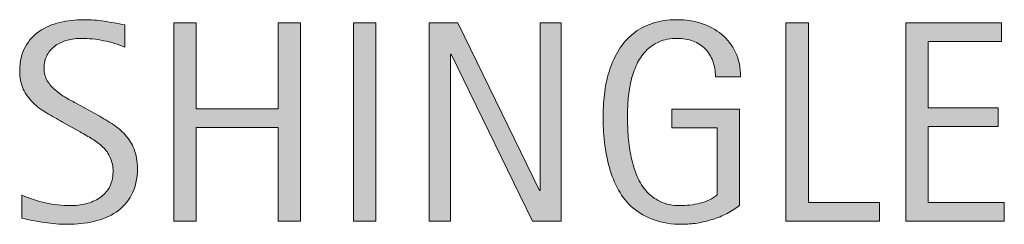
# Model space of a CAD drawing. Units: inches. Extents: x 0 to 792, y 109 to 503.
# Drawn here: x 16 to 82, y 327 to 340 of the extents above; entities that cross this region are included whole.
import ezdxf

# ---------------------------------------------------------------- set-up
doc = ezdxf.new("R2010")
doc.units = ezdxf.units.IN
doc.header["$MEASUREMENT"] = 0
doc.layers.add('CDATEXT', color=7, linetype='Continuous')

# ---------------------------------------------------------------- blocks, each defined once
blk = doc.blocks.new('block 50')
at = {"layer": 'CDATEXT'}
h = blk.add_hatch(color=250, dxfattribs=at)
h.dxf.hatch_style = 2
edge = h.paths.add_edge_path()
edge.add_spline(control_points=[(24.293, 330.36), (24.293, 329.675), (24.165, 329.095), (23.908, 328.621), (23.651, 328.148), (23.31, 327.768), (22.883, 327.48), (22.456, 327.192), (21.964, 326.985), (21.408, 326.858), (20.851, 326.732), (20.272, 326.669), (19.673, 326.669), (19.153, 326.669), (18.645, 326.707), (18.146, 326.784), (17.649, 326.862), (17.149, 326.956), (16.648, 327.067), (16.648, 327.067), (16.648, 328.589), (16.648, 328.589), (17.156, 328.376), (17.678, 328.208), (18.214, 328.086), (18.75, 327.963), (19.293, 327.902), (19.845, 327.902), (20.198, 327.902), (20.545, 327.944), (20.885, 328.027), (21.226, 328.111), (21.528, 328.243), (21.792, 328.422), (22.055, 328.602), (22.269, 328.832), (22.433, 329.114), (22.597, 329.396), (22.679, 329.737), (22.679, 330.14), (22.679, 330.505), (22.618, 330.819), (22.498, 331.082), (22.376, 331.346), (22.214, 331.576), (22.01, 331.773), (21.805, 331.972), (21.571, 332.15), (21.308, 332.308), (21.045, 332.466), (20.774, 332.625), (20.495, 332.786), (20.495, 332.786), (19.334, 333.436), (19.334, 333.436), (18.968, 333.634), (18.617, 333.833), (18.279, 334.034), (17.941, 334.235), (17.64, 334.465), (17.374, 334.722), (17.107, 334.979), (16.895, 335.275), (16.737, 335.613), (16.579, 335.95), (16.5, 336.357), (16.5, 336.834), (16.5, 337.446), (16.619, 337.967), (16.857, 338.394), (17.096, 338.82), (17.411, 339.169), (17.804, 339.438), (18.197, 339.707), (18.647, 339.902), (19.155, 340.023), (19.663, 340.144), (20.186, 340.204), (20.724, 340.204), (21.188, 340.204), (21.645, 340.17), (22.093, 340.103), (22.542, 340.034), (22.996, 339.954), (23.454, 339.86), (23.454, 339.86), (23.454, 338.396), (23.454, 338.396), (23.014, 338.574), (22.546, 338.715), (22.051, 338.817), (21.556, 338.919), (21.067, 338.97), (20.584, 338.97), (20.269, 338.97), (19.963, 338.932), (19.669, 338.854), (19.375, 338.776), (19.112, 338.658), (18.88, 338.497), (18.648, 338.336), (18.462, 338.129), (18.323, 337.876), (18.184, 337.622), (18.114, 337.319), (18.114, 336.966), (18.114, 336.669), (18.185, 336.403), (18.328, 336.169), (18.47, 335.934), (18.649, 335.724), (18.866, 335.538), (19.082, 335.353), (19.317, 335.187), (19.571, 335.041), (19.824, 334.896), (20.065, 334.762), (20.294, 334.638), (20.294, 334.638), (21.519, 333.97), (21.519, 333.97), (21.902, 333.76), (22.263, 333.546), (22.6, 333.329), (22.937, 333.113), (23.23, 332.866), (23.481, 332.587), (23.731, 332.31), (23.93, 331.99), (24.075, 331.632), (24.22, 331.273), (24.293, 330.85), (24.293, 330.36)], knot_values=[0, 0, 0, 0, 1, 1, 1, 2, 2, 2, 3, 3, 3, 4, 4, 4, 5, 5, 5, 6, 6, 6, 7, 7, 7, 8, 8, 8, 9, 9, 9, 10, 10, 10, 11, 11, 11, 12, 12, 12, 13, 13, 13, 14, 14, 14, 15, 15, 15, 16, 16, 16, 17, 17, 17, 18, 18, 18, 19, 19, 19, 20, 20, 20, 21, 21, 21, 22, 22, 22, 23, 23, 23, 24, 24, 24, 25, 25, 25, 26, 26, 26, 27, 27, 27, 28, 28, 28, 29, 29, 29, 30, 30, 30, 31, 31, 31, 32, 32, 32, 33, 33, 33, 34, 34, 34, 35, 35, 35, 36, 36, 36, 37, 37, 37, 38, 38, 38, 39, 39, 39, 40, 40, 40, 41, 41, 41, 42, 42, 42, 43, 43, 43, 44, 44, 44, 44], degree=3, periodic=1)
h = blk.add_hatch(color=250, dxfattribs=at)
h.dxf.hatch_style = 2
edge = h.paths.add_edge_path()
edge.add_spline(control_points=[(62.542, 336.419), (62.542, 336.803), (62.483, 337.151), (62.366, 337.468), (62.248, 337.782), (62.081, 338.052), (61.864, 338.274), (61.647, 338.497), (61.382, 338.669), (61.07, 338.789), (60.757, 338.91), (60.405, 338.97), (60.015, 338.97), (59.557, 338.97), (59.157, 338.895), (58.816, 338.742), (58.476, 338.591), (58.183, 338.387), (57.938, 338.13), (57.693, 337.873), (57.492, 337.576), (57.334, 337.238), (57.176, 336.901), (57.052, 336.544), (56.962, 336.166), (56.873, 335.788), (56.811, 335.403), (56.776, 335.01), (56.743, 334.617), (56.726, 334.238), (56.726, 333.873), (56.726, 333.477), (56.739, 333.053), (56.768, 332.601), (56.795, 332.148), (56.853, 331.701), (56.939, 331.259), (57.026, 330.816), (57.148, 330.393), (57.306, 329.987), (57.464, 329.581), (57.673, 329.224), (57.934, 328.914), (58.193, 328.604), (58.511, 328.358), (58.886, 328.176), (59.261, 327.993), (59.711, 327.902), (60.238, 327.902), (60.424, 327.902), (60.628, 327.916), (60.851, 327.944), (61.074, 327.972), (61.295, 328.014), (61.516, 328.069), (61.735, 328.125), (61.946, 328.198), (62.147, 328.288), (62.349, 328.378), (62.521, 328.488), (62.663, 328.618), (62.663, 328.618), (62.663, 333.061), (62.663, 333.061), (62.663, 333.061), (59.657, 333.061), (59.657, 333.061), (59.657, 333.061), (59.657, 334.294), (59.657, 334.294), (59.657, 334.294), (64.138, 334.294), (64.138, 334.294), (64.138, 334.294), (64.138, 327.931), (64.138, 327.931), (63.903, 327.726), (63.631, 327.545), (63.322, 327.388), (63.012, 327.229), (62.689, 327.099), (62.353, 326.993), (62.015, 326.888), (61.675, 326.808), (61.332, 326.752), (60.988, 326.696), (60.665, 326.669), (60.362, 326.669), (59.651, 326.669), (59.026, 326.765), (58.488, 326.956), (57.95, 327.147), (57.486, 327.411), (57.097, 327.745), (56.707, 328.079), (56.385, 328.475), (56.132, 328.933), (55.878, 329.39), (55.676, 329.886), (55.524, 330.421), (55.373, 330.956), (55.266, 331.518), (55.204, 332.104), (55.142, 332.692), (55.111, 333.283), (55.111, 333.877), (55.111, 334.409), (55.147, 334.935), (55.218, 335.454), (55.289, 335.974), (55.403, 336.467), (55.562, 336.934), (55.719, 337.4), (55.923, 337.835), (56.174, 338.237), (56.424, 338.64), (56.73, 338.985), (57.092, 339.276), (57.454, 339.567), (57.875, 339.794), (58.354, 339.958), (58.833, 340.122), (59.382, 340.204), (60, 340.204), (60.576, 340.204), (61.118, 340.122), (61.629, 339.958), (62.139, 339.794), (62.585, 339.552), (62.969, 339.229), (63.353, 338.908), (63.656, 338.513), (63.878, 338.042), (64.101, 337.572), (64.212, 337.031), (64.212, 336.419), (64.212, 336.419), (62.542, 336.419), (62.542, 336.419)], knot_values=[0, 0, 0, 0, 1, 1, 1, 2, 2, 2, 3, 3, 3, 4, 4, 4, 5, 5, 5, 6, 6, 6, 7, 7, 7, 8, 8, 8, 9, 9, 9, 10, 10, 10, 11, 11, 11, 12, 12, 12, 13, 13, 13, 14, 14, 14, 15, 15, 15, 16, 16, 16, 17, 17, 17, 18, 18, 18, 19, 19, 19, 20, 20, 20, 21, 21, 21, 22, 22, 22, 23, 23, 23, 24, 24, 24, 25, 25, 25, 26, 26, 26, 27, 27, 27, 28, 28, 28, 29, 29, 29, 30, 30, 30, 31, 31, 31, 32, 32, 32, 33, 33, 33, 34, 34, 34, 35, 35, 35, 36, 36, 36, 37, 37, 37, 38, 38, 38, 39, 39, 39, 40, 40, 40, 41, 41, 41, 42, 42, 42, 43, 43, 43, 44, 44, 44, 45, 45, 45, 46, 46, 46, 46], degree=3, periodic=1)
h = blk.add_hatch(color=250, dxfattribs=at)
h.dxf.hatch_style = 2
h.paths.add_polyline_path([(33.603, 326.882), (33.603, 333.079), (28.185, 333.079), (28.185, 326.882), (26.7, 326.882), (26.7, 339.991), (28.185, 339.991), (28.185, 334.313), (33.603, 334.313), (33.603, 339.991), (35.087, 339.991), (35.087, 326.882)])
h = blk.add_hatch(color=250, dxfattribs=at)
h.dxf.hatch_style = 2
h.paths.add_polyline_path([(38.589, 326.882), (38.589, 339.991), (40.073, 339.991), (40.073, 326.882)])
h = blk.add_hatch(color=250, dxfattribs=at)
h.dxf.hatch_style = 2
h.paths.add_polyline_path([(50.44, 326.882), (45.05, 337.922), (45.013, 337.922), (45.013, 326.882), (43.603, 326.882), (43.603, 339.991), (45.505, 339.991), (50.904, 328.913), (50.941, 328.913), (50.941, 339.991), (52.342, 339.991), (52.342, 326.882)])
h = blk.add_hatch(color=250, dxfattribs=at)
h.dxf.hatch_style = 2
h.paths.add_polyline_path([(67.214, 326.882), (67.214, 339.991), (68.698, 339.991), (68.698, 328.116), (73.393, 328.116), (73.393, 326.882)])
h = blk.add_hatch(color=250, dxfattribs=at)
h.dxf.hatch_style = 2
h.paths.add_polyline_path([(75.141, 326.882), (75.141, 339.991), (81.487, 339.991), (81.487, 338.757), (76.625, 338.757), (76.625, 334.368), (81.264, 334.368), (81.264, 333.135), (76.625, 333.135), (76.625, 328.116), (81.663, 328.116), (81.663, 326.882)])
at = {"layer": 'CDATEXT', "lineweight": 0}
for points in [[(33.603, 326.882), (33.603, 333.079), (28.185, 333.079), (28.185, 326.882), (26.7, 326.882), (26.7, 339.991), (28.185, 339.991), (28.185, 334.313), (33.603, 334.313), (33.603, 339.991), (35.087, 339.991), (35.087, 326.882), (33.603, 326.882)], [(38.589, 326.882), (38.589, 339.991), (40.073, 339.991), (40.073, 326.882), (38.589, 326.882)], [(50.44, 326.882), (45.05, 337.922), (45.013, 337.922), (45.013, 326.882), (43.603, 326.882), (43.603, 339.991), (45.505, 339.991), (50.904, 328.913), (50.941, 328.913), (50.941, 339.991), (52.342, 339.991), (52.342, 326.882), (50.44, 326.882)], [(67.214, 326.882), (67.214, 339.991), (68.698, 339.991), (68.698, 328.116), (73.393, 328.116), (73.393, 326.882), (67.214, 326.882)], [(75.141, 326.882), (75.141, 339.991), (81.487, 339.991), (81.487, 338.757), (76.625, 338.757), (76.625, 334.368), (81.264, 334.368), (81.264, 333.135), (76.625, 333.135), (76.625, 328.116), (81.663, 328.116), (81.663, 326.882), (75.141, 326.882)]]:
    blk.add_lwpolyline(points, dxfattribs=at)
for points, knots in [([(24.293, 330.36), (24.293, 329.675), (24.165, 329.095), (23.908, 328.621), (23.651, 328.148), (23.31, 327.768), (22.883, 327.48), (22.456, 327.192), (21.964, 326.985), (21.408, 326.858), (20.851, 326.732), (20.272, 326.669), (19.673, 326.669), (19.153, 326.669), (18.645, 326.707), (18.146, 326.784), (17.649, 326.862), (17.149, 326.956), (16.648, 327.067), (16.648, 327.067), (16.648, 328.589), (16.648, 328.589), (17.156, 328.376), (17.678, 328.208), (18.214, 328.086), (18.75, 327.963), (19.293, 327.902), (19.845, 327.902), (20.198, 327.902), (20.545, 327.944), (20.885, 328.027), (21.226, 328.111), (21.528, 328.243), (21.792, 328.422), (22.055, 328.602), (22.269, 328.832), (22.433, 329.114), (22.597, 329.396), (22.679, 329.737), (22.679, 330.14), (22.679, 330.505), (22.618, 330.819), (22.498, 331.082), (22.376, 331.346), (22.214, 331.576), (22.01, 331.773), (21.805, 331.972), (21.571, 332.15), (21.308, 332.308), (21.045, 332.466), (20.774, 332.625), (20.495, 332.786), (20.495, 332.786), (19.334, 333.436), (19.334, 333.436), (18.968, 333.634), (18.617, 333.833), (18.279, 334.034), (17.941, 334.235), (17.64, 334.465), (17.374, 334.722), (17.107, 334.979), (16.895, 335.275), (16.737, 335.613), (16.579, 335.95), (16.5, 336.357), (16.5, 336.834), (16.5, 337.446), (16.619, 337.967), (16.857, 338.394), (17.096, 338.82), (17.411, 339.169), (17.804, 339.438), (18.197, 339.707), (18.647, 339.902), (19.155, 340.023), (19.663, 340.144), (20.186, 340.204), (20.724, 340.204), (21.188, 340.204), (21.645, 340.17), (22.093, 340.103), (22.542, 340.034), (22.996, 339.954), (23.454, 339.86), (23.454, 339.86), (23.454, 338.396), (23.454, 338.396), (23.014, 338.574), (22.546, 338.715), (22.051, 338.817), (21.556, 338.919), (21.067, 338.97), (20.584, 338.97), (20.269, 338.97), (19.963, 338.932), (19.669, 338.854), (19.375, 338.776), (19.112, 338.658), (18.88, 338.497), (18.648, 338.336), (18.462, 338.129), (18.323, 337.876), (18.184, 337.622), (18.114, 337.319), (18.114, 336.966), (18.114, 336.669), (18.185, 336.403), (18.328, 336.169), (18.47, 335.934), (18.649, 335.724), (18.866, 335.538), (19.082, 335.353), (19.317, 335.187), (19.571, 335.041), (19.824, 334.896), (20.065, 334.762), (20.294, 334.638), (20.294, 334.638), (21.519, 333.97), (21.519, 333.97), (21.902, 333.76), (22.263, 333.546), (22.6, 333.329), (22.937, 333.113), (23.23, 332.866), (23.481, 332.587), (23.731, 332.31), (23.93, 331.99), (24.075, 331.632), (24.22, 331.273), (24.293, 330.85), (24.293, 330.36)], [0, 0, 0, 0, 1, 1, 1, 2, 2, 2, 3, 3, 3, 4, 4, 4, 5, 5, 5, 6, 6, 6, 7, 7, 7, 8, 8, 8, 9, 9, 9, 10, 10, 10, 11, 11, 11, 12, 12, 12, 13, 13, 13, 14, 14, 14, 15, 15, 15, 16, 16, 16, 17, 17, 17, 18, 18, 18, 19, 19, 19, 20, 20, 20, 21, 21, 21, 22, 22, 22, 23, 23, 23, 24, 24, 24, 25, 25, 25, 26, 26, 26, 27, 27, 27, 28, 28, 28, 29, 29, 29, 30, 30, 30, 31, 31, 31, 32, 32, 32, 33, 33, 33, 34, 34, 34, 35, 35, 35, 36, 36, 36, 37, 37, 37, 38, 38, 38, 39, 39, 39, 40, 40, 40, 41, 41, 41, 42, 42, 42, 43, 43, 43, 44, 44, 44, 44]), ([(62.542, 336.419), (62.542, 336.803), (62.483, 337.151), (62.366, 337.468), (62.248, 337.782), (62.081, 338.052), (61.864, 338.274), (61.647, 338.497), (61.382, 338.669), (61.07, 338.789), (60.757, 338.91), (60.405, 338.97), (60.015, 338.97), (59.557, 338.97), (59.157, 338.895), (58.816, 338.742), (58.476, 338.591), (58.183, 338.387), (57.938, 338.13), (57.693, 337.873), (57.492, 337.576), (57.334, 337.238), (57.176, 336.901), (57.052, 336.544), (56.962, 336.166), (56.873, 335.788), (56.811, 335.403), (56.776, 335.01), (56.743, 334.617), (56.726, 334.238), (56.726, 333.873), (56.726, 333.477), (56.739, 333.053), (56.768, 332.601), (56.795, 332.148), (56.853, 331.701), (56.939, 331.259), (57.026, 330.816), (57.148, 330.393), (57.306, 329.987), (57.464, 329.581), (57.673, 329.224), (57.934, 328.914), (58.193, 328.604), (58.511, 328.358), (58.886, 328.176), (59.261, 327.993), (59.711, 327.902), (60.238, 327.902), (60.424, 327.902), (60.628, 327.916), (60.851, 327.944), (61.074, 327.972), (61.295, 328.014), (61.516, 328.069), (61.735, 328.125), (61.946, 328.198), (62.147, 328.288), (62.349, 328.378), (62.521, 328.488), (62.663, 328.618), (62.663, 328.618), (62.663, 333.061), (62.663, 333.061), (62.663, 333.061), (59.657, 333.061), (59.657, 333.061), (59.657, 333.061), (59.657, 334.294), (59.657, 334.294), (59.657, 334.294), (64.138, 334.294), (64.138, 334.294), (64.138, 334.294), (64.138, 327.931), (64.138, 327.931), (63.903, 327.726), (63.631, 327.545), (63.322, 327.388), (63.012, 327.229), (62.689, 327.099), (62.353, 326.993), (62.015, 326.888), (61.675, 326.808), (61.332, 326.752), (60.988, 326.696), (60.665, 326.669), (60.362, 326.669), (59.651, 326.669), (59.026, 326.765), (58.488, 326.956), (57.95, 327.147), (57.486, 327.411), (57.097, 327.745), (56.707, 328.079), (56.385, 328.475), (56.132, 328.933), (55.878, 329.39), (55.676, 329.886), (55.524, 330.421), (55.373, 330.956), (55.266, 331.518), (55.204, 332.104), (55.142, 332.692), (55.111, 333.283), (55.111, 333.877), (55.111, 334.409), (55.147, 334.935), (55.218, 335.454), (55.289, 335.974), (55.403, 336.467), (55.562, 336.934), (55.719, 337.4), (55.923, 337.835), (56.174, 338.237), (56.424, 338.64), (56.73, 338.985), (57.092, 339.276), (57.454, 339.567), (57.875, 339.794), (58.354, 339.958), (58.833, 340.122), (59.382, 340.204), (60, 340.204), (60.576, 340.204), (61.118, 340.122), (61.629, 339.958), (62.139, 339.794), (62.585, 339.552), (62.969, 339.229), (63.353, 338.908), (63.656, 338.513), (63.878, 338.042), (64.101, 337.572), (64.212, 337.031), (64.212, 336.419), (64.212, 336.419), (62.542, 336.419), (62.542, 336.419)], [0, 0, 0, 0, 1, 1, 1, 2, 2, 2, 3, 3, 3, 4, 4, 4, 5, 5, 5, 6, 6, 6, 7, 7, 7, 8, 8, 8, 9, 9, 9, 10, 10, 10, 11, 11, 11, 12, 12, 12, 13, 13, 13, 14, 14, 14, 15, 15, 15, 16, 16, 16, 17, 17, 17, 18, 18, 18, 19, 19, 19, 20, 20, 20, 21, 21, 21, 22, 22, 22, 23, 23, 23, 24, 24, 24, 25, 25, 25, 26, 26, 26, 27, 27, 27, 28, 28, 28, 29, 29, 29, 30, 30, 30, 31, 31, 31, 32, 32, 32, 33, 33, 33, 34, 34, 34, 35, 35, 35, 36, 36, 36, 37, 37, 37, 38, 38, 38, 39, 39, 39, 40, 40, 40, 41, 41, 41, 42, 42, 42, 43, 43, 43, 44, 44, 44, 45, 45, 45, 46, 46, 46, 46])]:
    blk.add_open_spline(points, degree=3, knots=knots, dxfattribs=at)
blk = doc.blocks.new('block 49')
at = {"layer": 'CDATEXT'}
blk.add_blockref('block 50', (0, 0), dxfattribs=at)

msp = doc.modelspace()

# ---------------------------------------------------------------- block references
at = {"layer": 'CDATEXT'}
msp.add_blockref('block 49', (0, 0), dxfattribs=at)

doc.saveas('drawing.dxf')
